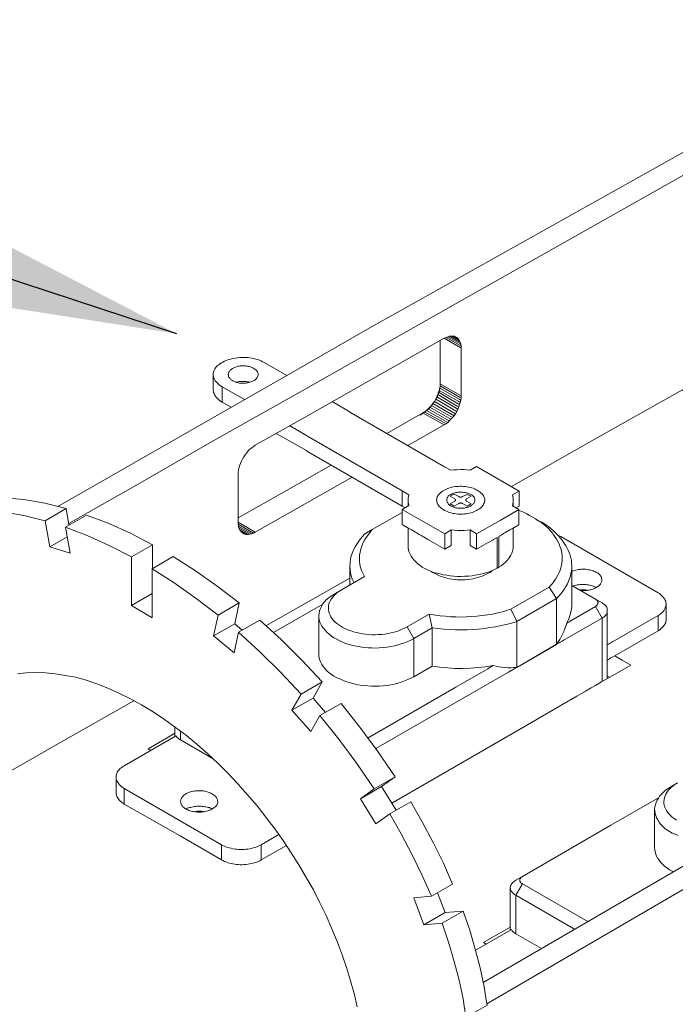
# Model space of a CAD drawing. Units: inches. Extents: x 179.7 to 196, y 60.8 to 81.2.
# Drawn here: x 185.5 to 185.8, y 62.8 to 63.3 of the extents above; entities that cross this region are included whole.
import ezdxf

# ---------------------------------------------------------------- set-up
doc = ezdxf.new("R2010")
doc.units = ezdxf.units.IN
doc.header["$MEASUREMENT"] = 0
doc.layers.get('0').update_dxf_attribs({"lineweight": 0})
doc.styles.add('Text Style 1', font='txt')
doc.dimstyles.get("Standard").update_dxf_attribs({"dimtxt": 0.147727, "dimasz": 0.25, "dimexe": 0.125, "dimexo": 0.0625, "dimgap": 0.0625, "dimtad": 1, "dimtih": 1, "dimrnd": 0.01, "dimzin": 1, "dimdsep": 46, "dimtxsty": 'Text Style 1', "dimcen": 0, "dimazin": 0, "dimtfac": 1, "dimtdec": 3, "dimtmove": 0, "dimatfit": 3, "dimfxl": 1, "dimfrac": 2, "dimtolj": 1, "dimtzin": 0, "dimarcsym": 0})

msp = doc.modelspace()

# ---------------------------------------------------------------- linework, layer by layer
at = {"color": 7, "linetype": 'Continuous', "lineweight": 0}
for p, q in [((185.69831, 63.11979), (185.69831, 63.14499)), ((185.57194, 63.11807), (185.58492, 63.11063)), ((185.57194, 63.1091), (185.57709, 63.10624)), ((185.66738, 63.09097), (185.68838, 63.10299)), ((185.6796, 63.0839), (185.7006, 63.09593)), ((185.73973, 63.06023), (185.78898, 63.08829)), ((185.74412, 63.05756), (185.74412, 63.04878)), ((185.67979, 63.04878), (185.67979, 63.05222)), ((185.74068, 63.04878), (185.74068, 63.05222)), ((185.48298, 63.0379), (185.48145, 63.04744)), ((185.67635, 63.04878), (185.67807, 63.04782)), ((185.7424, 63.04782), (185.74412, 63.04878)), ((185.53147, 63.01251), (185.53147, 63.02644)), ((185.646, 63.00316), (185.646, 63.01423)), ((185.59732, 62.97929), (185.646, 63.00697)), ((185.60171, 62.97548), (185.63035, 62.99189)), ((185.57919, 62.98063), (185.58358, 62.97681)), ((185.79528, 62.95028), (185.79662, 62.94952)), ((185.63188, 62.92909), (185.62462, 62.93749)), ((185.67292, 62.87239), (185.66433, 62.88614))]:
    msp.add_line(p, q, dxfattribs=at)
at = {"color": 7, "linetype": 'Continuous', "lineweight": 0, "flags": 128}
for points in [[(185.47668, 63.04859), (185.60935, 63.12456), (185.65898, 63.15301), (185.67826, 63.16389), (185.82315, 63.24502), (185.86495, 63.2685)], [(185.87679, 63.26182), (185.70461, 63.16465), (185.62138, 63.1175), (185.56716, 63.08696), (185.51906, 63.05928), (185.50226, 63.04973), (185.48298, 63.03866)], [(185.71052, 63.11273), (185.71052, 63.1406), (185.71033, 63.1406), (185.7006, 63.14633), (185.70174, 63.14671), (185.7006, 63.14633), (185.62138, 63.10127), (185.59102, 63.08409), (185.59007, 63.08333), (185.58912, 63.08257), (185.58797, 63.0818), (185.58702, 63.08085), (185.58625, 63.0797), (185.5853, 63.07856), (185.58453, 63.07741), (185.58377, 63.07608), (185.5832, 63.07493), (185.58263, 63.0736), (185.58205, 63.07226), (185.58167, 63.07092), (185.58148, 63.06959), (185.58129, 63.06844), (185.58129, 63.0671)], [(185.71052, 63.1406), (185.71052, 63.14174), (185.71033, 63.14174), (185.70174, 63.14671), (185.7027, 63.14709)], [(185.71052, 63.14174), (185.71033, 63.1427), (185.71014, 63.14289), (185.7027, 63.14709), (185.70365, 63.14747)], [(185.71033, 63.1427), (185.70995, 63.14384), (185.70976, 63.14384), (185.70365, 63.14747), (185.70461, 63.14747)], [(185.70995, 63.14384), (185.70957, 63.14461), (185.70461, 63.14747), (185.70556, 63.14747)], [(185.70957, 63.14461), (185.70919, 63.14537), (185.70556, 63.14747), (185.70651, 63.14747)], [(185.70919, 63.14537), (185.70861, 63.14613), (185.70651, 63.14747), (185.70728, 63.14709), (185.70804, 63.14671), (185.70861, 63.14613)], [(185.69831, 63.11979), (185.69831, 63.11865), (185.70957, 63.11196), (185.71052, 63.11158), (185.71052, 63.11273), (185.70976, 63.11311), (185.69831, 63.11979), (185.69831, 63.14499)], [(185.56678, 63.12495), (185.56678, 63.11597), (185.56697, 63.1154), (185.56697, 63.11464), (185.56735, 63.11406), (185.56754, 63.1133), (185.56793, 63.11273), (185.5685, 63.11196), (185.56907, 63.11139), (185.56964, 63.11082), (185.57022, 63.11025), (185.57098, 63.10967), (185.57194, 63.1091), (185.57194, 63.11807), (185.57098, 63.11865), (185.57022, 63.11922), (185.56964, 63.11979), (185.56907, 63.12036), (185.5685, 63.12094), (185.56793, 63.12151), (185.56754, 63.12227), (185.56735, 63.12285), (185.56697, 63.12361), (185.56697, 63.12418), (185.56678, 63.12495), (185.56678, 63.12571), (185.56697, 63.12628), (185.56716, 63.12705), (185.56735, 63.12762), (185.56774, 63.12838), (185.56812, 63.12895), (185.56869, 63.12972), (185.56926, 63.13029), (185.57003, 63.13086), (185.5706, 63.13144), (185.57155, 63.13201), (185.57232, 63.13239), (185.57327, 63.13296), (185.57423, 63.13334), (185.57518, 63.13373), (185.57633, 63.13392), (185.57728, 63.1343), (185.57843, 63.13449), (185.57957, 63.13468), (185.58072, 63.13487), (185.58205, 63.13506), (185.5832, 63.13506), (185.58434, 63.13506), (185.58568, 63.13506), (185.58682, 63.13506), (185.58797, 63.13487), (185.58912, 63.13468), (185.59026, 63.13449), (185.59141, 63.13411), (185.59236, 63.13392), (185.59351, 63.13354), (185.59446, 63.13315), (185.59541, 63.13258), (185.59637, 63.1322), (185.60935, 63.12456)], [(185.931, 63.12036), (185.91898, 63.1133), (185.91879, 63.1133), (185.8766, 63.13754), (185.84052, 63.11731), (185.83995, 63.11693), (185.83938, 63.11655), (185.83899, 63.11636), (185.83842, 63.11597), (185.83785, 63.11578), (185.83747, 63.11559), (185.83708, 63.11521), (185.78898, 63.08829)], [(185.58014, 63.12075), (185.58072, 63.12075), (185.58129, 63.12094), (185.58186, 63.12113), (185.58243, 63.12113), (185.58301, 63.12113), (185.58358, 63.12113), (185.58415, 63.12113), (185.58492, 63.12113), (185.58549, 63.12113), (185.58606, 63.12113), (185.58663, 63.12094), (185.58721, 63.12094), (185.58778, 63.12075)], [(185.69811, 63.11731), (185.69831, 63.11845), (185.69831, 63.11979), (185.69831, 63.11865), (185.69811, 63.11731), (185.69792, 63.11597), (185.69754, 63.11464), (185.69697, 63.1133), (185.6964, 63.11216), (185.69582, 63.11082), (185.69659, 63.11196), (185.69697, 63.1133)], [(185.69831, 63.11865), (185.69811, 63.11731), (185.70938, 63.11082), (185.71033, 63.11025), (185.71052, 63.11158)], [(185.6964, 63.11216), (185.69582, 63.11082), (185.70804, 63.10376), (185.70861, 63.10509)], [(185.69697, 63.11349), (185.6964, 63.11216), (185.70766, 63.10567), (185.70861, 63.10509), (185.70919, 63.10643)], [(185.69735, 63.11483), (185.69697, 63.11349), (185.70823, 63.10681), (185.70919, 63.10643), (185.70957, 63.10776)], [(185.69773, 63.11597), (185.69735, 63.11483), (185.7088, 63.10815), (185.70957, 63.10776), (185.70995, 63.10891)], [(185.69811, 63.11731), (185.69773, 63.11597), (185.70919, 63.10948), (185.70995, 63.10891), (185.71033, 63.11025)], [(185.63569, 63.10948), (185.64562, 63.10376), (185.646, 63.10337), (185.70079, 63.07169)], [(185.69582, 63.11082), (185.69506, 63.10948), (185.6943, 63.10834), (185.69334, 63.10719), (185.69258, 63.10605), (185.69143, 63.10509), (185.69048, 63.10433), (185.69162, 63.10509), (185.69258, 63.10605)], [(185.69239, 63.10624), (185.69143, 63.10528), (185.70365, 63.09822), (185.70461, 63.09917)], [(185.69334, 63.10719), (185.69239, 63.10624), (185.70461, 63.09917), (185.70556, 63.10013)], [(185.69411, 63.10834), (185.69334, 63.10719), (185.70556, 63.10013), (185.70651, 63.10127)], [(185.69506, 63.10948), (185.69411, 63.10834), (185.70651, 63.10127), (185.70728, 63.10242)], [(185.69582, 63.11082), (185.69506, 63.10948), (185.70728, 63.10242), (185.70804, 63.10376)], [(185.68857, 63.1028), (185.68819, 63.10261), (185.68647, 63.10166), (185.68857, 63.1028), (185.68952, 63.10357), (185.69048, 63.10433)], [(185.68933, 63.10357), (185.68838, 63.10299), (185.7006, 63.09593), (185.70174, 63.0965)], [(185.69048, 63.10433), (185.68933, 63.10357), (185.70174, 63.0965), (185.7027, 63.09727)], [(185.69143, 63.10528), (185.69048, 63.10433), (185.7027, 63.09727), (185.70365, 63.09822)], [(185.61107, 63.09536), (185.6208, 63.08982), (185.62138, 63.08944), (185.67635, 63.05775), (185.67635, 63.04878), (185.62138, 63.08047), (185.6208, 63.08104), (185.60324, 63.09097)], [(185.58129, 63.0421), (185.60916, 63.05794), (185.63512, 63.07264)], [(185.67635, 63.05775), (185.68017, 63.05546), (185.67998, 63.05432), (185.67979, 63.05336), (185.67979, 63.05222), (185.67979, 63.05126), (185.67998, 63.05012), (185.68017, 63.04916), (185.67635, 63.04687), (185.68704, 63.04076), (185.70098, 63.03274), (185.7048, 63.03503), (185.70651, 63.03484), (185.70842, 63.03465), (185.71033, 63.03465), (185.71205, 63.03465), (185.71396, 63.03484), (185.71568, 63.03503), (185.71949, 63.03274), (185.73305, 63.04057), (185.74393, 63.04687), (185.7403, 63.04897), (185.74049, 63.05012), (185.74068, 63.05107), (185.74068, 63.05222), (185.74068, 63.05336), (185.74049, 63.05432), (185.7403, 63.05546), (185.74412, 63.05756), (185.71949, 63.07188), (185.71568, 63.06959), (185.71377, 63.06978), (185.71205, 63.06997), (185.71014, 63.06997), (185.70823, 63.06978), (185.70632, 63.06978), (185.70461, 63.06959), (185.70079, 63.07169)], [(185.58129, 63.0671), (185.58129, 63.03943), (185.58129, 63.03828)], [(185.58129, 63.03943), (185.59102, 63.0337), (185.62138, 63.05088), (185.64734, 63.06558)], [(185.72331, 62.77256), (185.91631, 62.8848), (185.96937, 62.91611), (186.21906, 63.06367)], [(186.2307, 63.0568), (186.18909, 63.03198), (186.03065, 62.93787), (185.9814, 62.90924), (185.82735, 62.81952), (185.72541, 62.76015)], [(185.42743, 63.03103), (185.43831, 63.03103), (185.43277, 63.04649), (185.44518, 63.05355), (185.45683, 63.0526), (185.46904, 63.0505), (185.48145, 63.04744), (185.46923, 63.04038), (185.45683, 63.04343), (185.44461, 63.04553), (185.43277, 63.04649)], [(185.47191, 63.0253), (185.48374, 63.02148), (185.48107, 63.03656), (185.49329, 63.04363), (185.50589, 63.03885), (185.51868, 63.03313), (185.53147, 63.02644), (185.51925, 63.01938), (185.50646, 63.02606), (185.49367, 63.03179), (185.48107, 63.03656)], [(185.64829, 63.00449), (185.64734, 63.0064), (185.64676, 63.00831), (185.64638, 63.01022), (185.64619, 63.01213), (185.646, 63.01423), (185.64619, 63.01614), (185.64638, 63.01805), (185.64676, 63.01995), (185.64753, 63.02186), (185.64829, 63.02377), (185.64925, 63.02568), (185.65039, 63.0274), (185.65154, 63.02912), (185.65306, 63.03103), (185.65459, 63.03274), (185.65898, 63.03523), (185.67635, 63.04515)], [(185.67635, 63.04687), (185.67635, 63.03809), (185.68017, 63.0358), (185.68093, 63.03542), (185.6817, 63.03503), (185.68399, 63.0337), (185.68475, 63.03332), (185.68494, 63.03313), (185.68552, 63.03274), (185.68609, 63.03236), (185.68647, 63.03217), (185.68685, 63.03198), (185.68723, 63.03179), (185.688, 63.03141), (185.68876, 63.03103), (185.68972, 63.03045), (185.69124, 63.0295), (185.6943, 63.02778), (185.70098, 63.02377), (185.70098, 63.03274)], [(185.71949, 63.03274), (185.71949, 63.02377), (185.72618, 63.02778), (185.72904, 63.02931), (185.72923, 63.0295), (185.73057, 63.03026), (185.73133, 63.03064), (185.73133, 63.01289), (185.73228, 63.01346), (185.73228, 63.03122), (185.73305, 63.0316), (185.73381, 63.03198), (185.73438, 63.03236), (185.73515, 63.03294), (185.73591, 63.03332), (185.73878, 63.03503), (185.73916, 63.03523), (185.73954, 63.03542), (185.7403, 63.0358), (185.74393, 63.0379), (185.74393, 63.04687)], [(185.74393, 63.0463), (185.74469, 63.04611), (185.7466, 63.04534), (185.74851, 63.04439), (185.75023, 63.04343), (185.75195, 63.04248), (185.75366, 63.04153), (185.75519, 63.04038), (185.75672, 63.03943), (185.75825, 63.03828), (185.75958, 63.03713), (185.76092, 63.03599), (185.76206, 63.03465), (185.76321, 63.03351), (185.76416, 63.03217), (185.76512, 63.03084), (185.76588, 63.02969), (185.76665, 63.02835), (185.76741, 63.02702), (185.76779, 63.02568), (185.76836, 63.02415), (185.76875, 63.02282), (185.76894, 63.02148), (185.76913, 63.02015), (185.76913, 63.01862), (185.76913, 63.01728), (185.76894, 63.01595), (185.76875, 63.01461), (185.76836, 63.01308), (185.76798, 63.01175), (185.76741, 63.01041), (185.76684, 63.00907), (185.76607, 63.00774), (185.76531, 63.0064), (185.76435, 63.00506), (185.7634, 63.00392), (185.76149, 63.00182)], [(185.46923, 63.04038), (185.47191, 63.0253), (185.48202, 63.03103)], [(185.58148, 63.03713), (185.58129, 63.03828), (185.59007, 63.03313), (185.59102, 63.0337)], [(185.76588, 62.9688), (185.74278, 62.95524), (185.76588, 62.9686), (185.76588, 62.99533), (185.76722, 62.99667), (185.76836, 62.998), (185.76951, 62.99953), (185.77046, 63.00087), (185.77123, 63.0022), (185.77218, 63.00373), (185.77275, 63.00526), (185.77333, 63.00678), (185.7739, 63.00812), (185.77409, 63.00965), (185.77447, 63.01117), (185.77466, 63.0127), (185.77466, 63.01423), (185.77447, 63.01575), (185.77447, 63.01728), (185.77409, 63.01881), (185.77371, 63.02034), (185.77314, 63.02186), (185.77256, 63.0232), (185.7718, 63.02473), (185.77104, 63.02625), (185.77008, 63.02759), (185.76913, 63.02912), (185.76798, 63.03045), (185.76684, 63.03179), (185.7655, 63.03313), (185.76416, 63.03446), (185.76264, 63.03561), (185.76111, 63.03694), (185.75939, 63.03809), (185.75767, 63.03923), (185.75596, 63.04019), (185.75195, 63.04248)], [(185.58167, 63.03618), (185.58148, 63.03713), (185.58912, 63.03274), (185.59007, 63.03313)], [(185.58205, 63.03523), (185.58167, 63.03618), (185.58797, 63.03255), (185.58912, 63.03274)], [(185.58263, 63.03446), (185.58205, 63.03523), (185.58702, 63.03236), (185.58797, 63.03255)], [(185.5832, 63.0337), (185.58263, 63.03446), (185.58625, 63.03236), (185.58702, 63.03236)], [(185.5853, 63.03255), (185.58453, 63.03274), (185.58377, 63.03332), (185.5832, 63.0337), (185.5853, 63.03255), (185.58625, 63.03236)], [(185.64142, 63.00048), (185.6376, 62.99819), (185.63607, 62.99724), (185.63455, 62.99628), (185.63321, 62.99533), (185.63207, 62.99418), (185.63111, 62.99304), (185.63016, 62.99189), (185.62958, 62.99056), (185.62901, 62.98941), (185.62844, 62.98808), (185.62825, 62.98674), (185.62806, 62.9854), (185.62806, 62.98426), (185.62825, 62.98292), (185.62863, 62.98159), (185.6292, 62.98044), (185.62978, 62.9791), (185.63073, 62.97796), (185.63168, 62.97681), (185.63264, 62.97567), (185.63398, 62.97452), (185.63531, 62.97338), (185.63665, 62.97242), (185.63837, 62.97166), (185.64008, 62.9707), (185.6418, 62.96994), (185.64371, 62.96918), (185.64562, 62.9686), (185.64772, 62.96803), (185.64982, 62.96765), (185.65192, 62.96727), (185.65402, 62.96689), (185.65631, 62.9667), (185.6586, 62.9667), (185.66089, 62.9665), (185.66299, 62.9667), (185.66528, 62.96689), (185.66757, 62.96708), (185.66967, 62.96746), (185.67177, 62.96784), (185.67387, 62.96841), (185.67578, 62.96899), (185.67769, 62.96956), (185.6796, 62.97032), (185.68132, 62.97109), (185.68303, 62.97204), (185.67922, 62.97872), (185.67769, 62.97796), (185.67635, 62.97739), (185.67483, 62.97662), (185.67311, 62.97605), (185.67158, 62.97567), (185.66986, 62.97529), (185.66814, 62.9749), (185.66624, 62.97452), (185.66452, 62.97433), (185.66261, 62.97433), (185.6607, 62.97414), (185.65879, 62.97414), (185.65707, 62.97433), (185.65516, 62.97452), (185.65326, 62.97471), (185.65154, 62.97509), (185.64982, 62.97548), (185.6481, 62.97586), (185.64657, 62.97643), (185.64486, 62.977), (185.64352, 62.97758), (185.64199, 62.97834), (185.64066, 62.9791), (185.63951, 62.97987), (185.63837, 62.98082), (185.63741, 62.98159), (185.63646, 62.98254), (185.63569, 62.98349), (185.63493, 62.98464), (185.63455, 62.98559), (185.63398, 62.98674), (185.63378, 62.98769), (185.63359, 62.98884), (185.63359, 62.98979), (185.63359, 62.99094), (185.63378, 62.99208), (185.63417, 62.99304), (185.63474, 62.99418), (185.63531, 62.99514), (185.63607, 62.99609), (185.63684, 62.99705), (185.63779, 62.998), (185.63894, 62.99896), (185.64008, 62.99972), (185.64142, 63.00048), (185.6544, 63.00793), (185.65268, 63.01156), (185.65211, 63.01327), (185.65173, 63.01499), (185.65154, 63.0169), (185.65154, 63.01862), (185.65154, 63.02034), (185.65192, 63.02205), (185.6523, 63.02396), (185.65287, 63.02568), (185.65345, 63.0274), (185.6544, 63.02912), (185.65536, 63.03064), (185.65669, 63.03236), (185.65784, 63.0337), (185.65898, 63.03523)], [(185.73133, 63.01289), (185.7298, 63.01213), (185.72809, 63.01136), (185.72637, 63.0106), (185.72465, 63.01003), (185.72274, 63.00946), (185.72083, 63.00907), (185.71873, 63.00869), (185.71682, 63.00831), (185.71472, 63.00812), (185.71262, 63.00812), (185.71052, 63.00793), (185.70842, 63.00793), (185.70632, 63.00812), (185.70422, 63.00831), (185.70212, 63.00869), (185.70021, 63.00888), (185.69831, 63.00946), (185.6964, 63.00984), (185.69449, 63.01041), (185.69277, 63.01117), (185.69105, 63.01194), (185.68952, 63.0127), (185.688, 63.01346), (185.68666, 63.01442), (185.68533, 63.01537), (185.68418, 63.01652), (185.68323, 63.01747), (185.68227, 63.01862), (185.68151, 63.01976), (185.68093, 63.02091), (185.68036, 63.02205), (185.67998, 63.0232), (185.67979, 63.02454), (185.67979, 63.02568), (185.67979, 63.03618)], [(185.7048, 63.03503), (185.7048, 63.02606), (185.70098, 63.02377)], [(185.71949, 63.02377), (185.71568, 63.02606), (185.71568, 63.03503)], [(185.74068, 63.03618), (185.74068, 63.02511), (185.74068, 63.02396), (185.7403, 63.02263), (185.73992, 63.02148), (185.73935, 63.02034), (185.73878, 63.01938), (185.73801, 63.01824), (185.73706, 63.01709), (185.7361, 63.01614), (185.73496, 63.01518), (185.73362, 63.01423), (185.73228, 63.01346)], [(185.79528, 62.96841), (185.79566, 62.9686), (185.79604, 62.9688), (185.79662, 62.96918), (185.79738, 62.96956), (185.79852, 62.97032), (185.79967, 62.9709), (185.82468, 62.9854), (185.82544, 62.98578), (185.8262, 62.98636), (185.82678, 62.98674), (185.82735, 62.98731), (185.82792, 62.98788), (185.8283, 62.98846), (185.82869, 62.98922), (185.82888, 62.98979), (185.82926, 62.99037), (185.82926, 62.99094), (185.82945, 62.9917), (185.82945, 62.99228), (185.82926, 62.99285), (185.82926, 62.99361), (185.82888, 62.99418), (185.82869, 62.99476), (185.8283, 62.99533), (185.82792, 62.9959), (185.82735, 62.99647), (185.82678, 62.99705), (185.8262, 62.99762), (185.82544, 62.99819), (185.82468, 62.99857), (185.76836, 63.03122), (185.76741, 63.0316), (185.76665, 63.03198)], [(185.51925, 62.99113), (185.53127, 62.98407), (185.53127, 63.01251), (185.54349, 63.01957), (185.55647, 63.01136), (185.56907, 63.00239), (185.58186, 62.99266), (185.56964, 62.98559), (185.55685, 62.99533), (185.54406, 63.0043), (185.53127, 63.01251)], [(185.51925, 63.01938), (185.51925, 62.99113), (185.53127, 62.99819)], [(185.69315, 63.01098), (185.69392, 63.01041), (185.69487, 63.00984), (185.69602, 63.00926), (185.69716, 63.00869), (185.69831, 63.00812), (185.69964, 63.00774), (185.70098, 63.00736), (185.70231, 63.00697), (185.70384, 63.00659), (185.70518, 63.0064), (185.70671, 63.00621), (185.70823, 63.00602), (185.70976, 63.00602), (185.71129, 63.00602), (185.71281, 63.00602), (185.71434, 63.00621), (185.71587, 63.0064), (185.7172, 63.00659), (185.71873, 63.00697), (185.72007, 63.00736), (185.7214, 63.00774), (185.72274, 63.00812), (185.72389, 63.00869), (185.72503, 63.00926), (185.72618, 63.00984), (185.72732, 63.01041), (185.72809, 63.01117), (185.72847, 63.01156)], [(185.76588, 62.9686), (185.76588, 62.9688), (185.76684, 62.97013), (185.76779, 62.97147), (185.76855, 62.97299), (185.76932, 62.97452), (185.77008, 62.97605), (185.77065, 62.97758), (185.7718, 62.98101), (185.77294, 62.98349), (185.77371, 62.98578), (185.77428, 62.98827), (185.77466, 62.99075), (185.77466, 63.01423)], [(185.77963, 62.99991), (185.7802, 62.99991), (185.78096, 62.99991), (185.78173, 62.99991), (185.78249, 62.99991), (185.78325, 62.99991), (185.78402, 63.0001), (185.78478, 63.0001), (185.78554, 63.00029), (185.78612, 63.00048), (185.78688, 63.00067), (185.78745, 63.00087), (185.78803, 63.00125), (185.7886, 63.00144), (185.78917, 63.00182), (185.78955, 63.0022), (185.79013, 63.00239), (185.79051, 63.00277), (185.79089, 63.00316), (185.79127, 63.00354), (185.79146, 63.00411), (185.79165, 63.00449), (185.79184, 63.00487), (185.79203, 63.00526), (185.79203, 63.00583), (185.79203, 63.00621), (185.79203, 63.00659), (185.79184, 63.00697), (185.79184, 63.00755), (185.79165, 63.00793), (185.79127, 63.00831), (185.79108, 63.00869), (185.7907, 63.00907), (185.79032, 63.00946), (185.78993, 63.00984), (185.78936, 63.01022), (185.78879, 63.01041), (185.78841, 63.01079), (185.78764, 63.01098), (185.78707, 63.01136), (185.7865, 63.01156), (185.78573, 63.01175), (185.78516, 63.01194), (185.7844, 63.01194), (185.78363, 63.01213), (185.78287, 63.01232), (185.78211, 63.01232), (185.78134, 63.01232), (185.78058, 63.01232), (185.78001, 63.01232), (185.77924, 63.01213), (185.77848, 63.01213), (185.77772, 63.01194), (185.77695, 63.01175), (185.77638, 63.01156), (185.77562, 63.01136), (185.77504, 63.01117), (185.77466, 63.01098)], [(185.77524, 63.00239), (185.77562, 63.00258), (185.77638, 63.00277), (185.77695, 63.00296), (185.77772, 63.00316), (185.77848, 63.00316), (185.77924, 63.00335), (185.78001, 63.00335), (185.78058, 63.00335), (185.78134, 63.00335), (185.78211, 63.00335), (185.78287, 63.00335), (185.78363, 63.00316), (185.7844, 63.00316), (185.78516, 63.00296), (185.78573, 63.00277), (185.7865, 63.00258), (185.78707, 63.00239), (185.78764, 63.0022), (185.78841, 63.00182), (185.78879, 63.00163)], [(185.74278, 62.98197), (185.76588, 62.99533), (185.76149, 63.00182), (185.73935, 62.98903)], [(185.77466, 63.00277), (185.78841, 62.99476), (185.79222, 62.99266), (185.79261, 62.99228), (185.79318, 62.99189), (185.79356, 62.9917), (185.79394, 62.99132), (185.79432, 62.99094), (185.79452, 62.99056), (185.7949, 62.99018), (185.79509, 62.98979), (185.79509, 62.98922), (185.79528, 62.98884), (185.79528, 62.98846), (185.79528, 62.98808), (185.79528, 62.98769), (185.79509, 62.98712), (185.79509, 62.98674), (185.7949, 62.98636), (185.79452, 62.98598), (185.79432, 62.98559), (185.79394, 62.98521), (185.79356, 62.98483), (185.79318, 62.98445), (185.79261, 62.98426), (185.79222, 62.98388), (185.78841, 62.99056)], [(185.77944, 63.0001), (185.77982, 63.00029), (185.7802, 63.00029), (185.78058, 63.00029), (185.78096, 63.00029), (185.78134, 63.00029), (185.78173, 63.00029), (185.78211, 63.00029), (185.78249, 63.00029), (185.78287, 63.00029), (185.78325, 63.0001), (185.78363, 63.0001)], [(185.56964, 62.98559), (185.56697, 62.97357), (185.57919, 62.98063), (185.58186, 62.99266)], [(185.7718, 62.98101), (185.77218, 62.9812), (185.77237, 62.98139), (185.77275, 62.98159), (185.77333, 62.98178), (185.77371, 62.98216), (185.78841, 62.99056), (185.7886, 62.99075), (185.78879, 62.99094), (185.78898, 62.99113), (185.78917, 62.99132), (185.78936, 62.99132), (185.78955, 62.99151), (185.78955, 62.9917), (185.78974, 62.99208), (185.78974, 62.99228), (185.78974, 62.99247), (185.78993, 62.99266), (185.78993, 62.99285), (185.78974, 62.99304), (185.78974, 62.99323), (185.78974, 62.99342), (185.78955, 62.99361), (185.78955, 62.9938), (185.78936, 62.99399), (185.78917, 62.99418), (185.78898, 62.99437), (185.78879, 62.99457), (185.7886, 62.99476), (185.78841, 62.99476)], [(185.68303, 62.97204), (185.69372, 62.97815), (185.69201, 62.98617), (185.67922, 62.97872)], [(185.69372, 62.97815), (185.69716, 62.97777), (185.70041, 62.97739), (185.70384, 62.97719), (185.70728, 62.977), (185.71052, 62.977), (185.71396, 62.977), (185.7172, 62.97719), (185.72064, 62.97739), (185.72389, 62.97777), (185.72713, 62.97834), (185.73038, 62.97872), (185.73362, 62.97949), (185.73668, 62.98025), (185.73973, 62.98101), (185.74278, 62.98197), (185.73935, 62.98903), (185.73687, 62.98827), (185.73458, 62.9875), (185.73171, 62.98693), (185.72866, 62.98617), (185.72579, 62.98578), (185.72274, 62.9854), (185.71969, 62.98502), (185.71663, 62.98483), (185.71358, 62.98464), (185.71052, 62.98445), (185.70747, 62.98464), (185.70441, 62.98464), (185.70136, 62.98502), (185.69831, 62.98521), (185.69201, 62.98617)], [(185.79528, 62.94875), (185.79528, 62.95696), (185.79528, 62.96574), (185.79528, 62.98808), (185.79528, 62.96612), (185.79528, 62.95715)], [(185.82468, 62.97643), (185.82544, 62.97681), (185.8262, 62.97739), (185.82678, 62.97796), (185.82735, 62.97853), (185.82792, 62.9791), (185.8283, 62.97968), (185.82869, 62.98025), (185.82888, 62.98082), (185.82926, 62.98139), (185.82926, 62.98216), (185.82945, 62.98273), (185.82945, 62.9917)], [(185.56697, 62.97357), (185.57881, 62.96364), (185.58148, 62.97567), (185.5937, 62.98273), (185.6061, 62.97147), (185.61813, 62.95944), (185.62997, 62.94684), (185.61775, 62.93978), (185.60591, 62.95238), (185.5937, 62.9644), (185.58148, 62.97567)], [(185.62806, 62.9854), (185.62806, 62.96326), (185.62806, 62.96192), (185.62825, 62.96059), (185.62863, 62.95944), (185.6292, 62.95811), (185.62978, 62.95696), (185.63073, 62.95562), (185.63168, 62.95448), (185.63264, 62.95333), (185.63398, 62.95219), (185.63531, 62.95123), (185.63665, 62.95028), (185.63837, 62.94932), (185.64008, 62.94856), (185.6418, 62.9478), (185.64371, 62.94703), (185.64562, 62.94646), (185.64772, 62.94589), (185.64982, 62.94532), (185.65192, 62.94493), (185.65402, 62.94474), (185.65631, 62.94455), (185.6586, 62.94436), (185.66089, 62.94436), (185.66299, 62.94436), (185.66528, 62.94455), (185.66757, 62.94474), (185.66967, 62.94512), (185.67177, 62.94551), (185.67387, 62.94608), (185.67578, 62.94665), (185.67769, 62.94742), (185.6796, 62.94818), (185.68132, 62.94894), (185.68303, 62.94971), (185.68303, 62.97204)], [(185.69372, 62.95601), (185.69811, 62.95543), (185.70251, 62.95505), (185.7069, 62.95467), (185.71129, 62.95467), (185.71587, 62.95486), (185.72026, 62.95524), (185.72465, 62.95562), (185.72904, 62.95639), (185.73248, 62.95562), (185.73419, 62.95543), (185.73591, 62.95524), (185.73763, 62.95505), (185.73935, 62.95505), (185.74107, 62.95524), (185.74259, 62.95524), (185.74278, 62.95524), (185.74278, 62.98197)], [(185.76588, 62.9688), (185.76626, 62.96899), (185.76665, 62.96918), (185.76703, 62.96937), (185.76779, 62.96975), (185.76798, 62.96994), (185.76836, 62.97013), (185.76913, 62.97051), (185.76989, 62.97109), (185.77027, 62.97128), (185.79222, 62.98388), (185.79222, 62.95276), (185.79222, 62.94703)], [(185.79528, 62.95944), (185.79566, 62.95963), (185.79604, 62.95982), (185.79662, 62.96021), (185.79738, 62.96078), (185.79852, 62.96135), (185.79967, 62.96192), (185.82468, 62.97643), (185.82468, 62.9854)], [(185.68303, 62.94971), (185.69372, 62.95601), (185.69372, 62.97815)], [(185.67024, 62.87659), (185.74908, 62.92203), (185.76894, 62.93348), (185.77753, 62.93863), (185.78268, 62.9415), (185.78593, 62.94341), (185.78841, 62.94474), (185.79032, 62.94589), (185.79184, 62.94684), (185.79318, 62.94761), (185.79432, 62.94818), (185.80883, 62.95658), (185.80387, 62.95944), (185.79967, 62.96192)], [(185.6502, 62.75843), (185.64848, 62.76607), (185.64638, 62.77351), (185.64409, 62.78115), (185.64142, 62.78859), (185.63856, 62.79623), (185.6355, 62.80367), (185.63226, 62.81131), (185.62863, 62.81875), (185.62481, 62.8262), (185.62061, 62.83345), (185.61641, 62.84071), (185.61202, 62.84777), (185.60725, 62.85483), (185.60248, 62.8617), (185.59732, 62.86839), (185.59217, 62.87507), (185.58663, 62.88137), (185.5811, 62.88767), (185.57537, 62.89377), (185.56964, 62.8995), (185.56354, 62.90523), (185.55743, 62.91057), (185.55132, 62.91573), (185.54483, 62.9205), (185.53853, 62.92508), (185.53185, 62.92947), (185.52517, 62.93348), (185.51868, 62.93711), (185.51199, 62.94035), (185.5057, 62.94322), (185.4992, 62.9457), (185.4931, 62.9478), (185.48699, 62.94952), (185.48088, 62.95066), (185.47515, 62.95161), (185.46943, 62.95219), (185.46389, 62.95238), (185.45835, 62.95219), (185.4532, 62.95161)], [(185.6565, 62.91439), (185.70747, 62.94379), (185.72599, 62.95448), (185.72675, 62.95505), (185.72904, 62.95639)], [(185.66108, 62.90828), (185.7235, 62.94417), (185.73801, 62.95257), (185.74221, 62.95505), (185.74259, 62.95524)], [(185.61775, 62.93978), (185.6124, 62.93043), (185.62462, 62.93749), (185.62997, 62.94684)], [(185.46885, 62.90656), (185.48584, 62.91611), (185.52078, 62.93596)], [(185.6124, 62.93043), (185.62329, 62.91802), (185.62863, 62.92737), (185.64085, 62.93443), (185.65173, 62.92069), (185.66223, 62.90656), (185.67234, 62.89187), (185.66013, 62.8848), (185.65001, 62.8995), (185.63951, 62.91363), (185.62863, 62.92737)], [(185.54769, 62.91325), (185.54712, 62.91344), (185.54674, 62.91382), (185.54636, 62.9142), (185.54597, 62.91439), (185.54559, 62.91477), (185.5454, 62.91515), (185.54502, 62.91554), (185.54445, 62.91515), (185.54445, 62.92088)], [(185.54769, 62.9184), (185.54769, 62.91325), (185.56678, 62.90217)], [(185.51505, 62.87602), (185.51448, 62.87659), (185.51371, 62.87698), (185.51314, 62.87755), (185.51238, 62.87812), (185.51199, 62.87869), (185.51161, 62.87927), (185.51123, 62.87984), (185.51085, 62.88041), (185.51066, 62.88118), (185.51047, 62.88175), (185.51047, 62.88232), (185.51047, 62.88308), (185.51047, 62.89187), (185.51047, 62.89263), (185.51066, 62.8932), (185.51085, 62.89377), (185.51104, 62.89454), (185.51142, 62.89511), (185.51199, 62.89568), (185.51238, 62.89626), (185.51295, 62.89683), (185.51371, 62.89721), (185.51429, 62.89778), (185.51505, 62.89817), (185.54483, 62.91535), (185.54502, 62.91554)], [(185.54445, 62.91706), (185.54101, 62.91496), (185.52898, 62.90809), (185.53051, 62.90714)], [(185.40872, 62.8722), (185.40949, 62.87259), (185.41006, 62.87297), (185.41082, 62.87335), (185.41139, 62.87373), (185.41216, 62.87411), (185.41273, 62.87449), (185.41311, 62.87469), (185.46962, 62.90695)], [(185.51505, 62.88499), (185.51448, 62.88538), (185.51371, 62.88595), (185.51314, 62.88652), (185.51238, 62.88709), (185.51199, 62.88767), (185.51161, 62.88824), (185.51123, 62.88881), (185.51085, 62.88938), (185.51066, 62.88996), (185.51047, 62.89072), (185.51047, 62.89129), (185.51047, 62.89187)], [(185.66013, 62.8848), (185.65211, 62.87908), (185.66433, 62.88614), (185.67234, 62.89187)], [(185.57155, 62.85235), (185.5475, 62.86629), (185.51505, 62.88499), (185.51505, 62.87602), (185.5475, 62.8575), (185.57155, 62.84357)], [(185.83537, 62.86667), (185.83403, 62.86762), (185.83289, 62.86839), (185.83193, 62.86934), (185.83098, 62.87029), (185.83021, 62.87125), (185.82964, 62.8722), (185.82907, 62.87335), (185.82869, 62.8743), (185.8283, 62.87545), (185.82811, 62.8764), (185.82811, 62.87755), (185.8283, 62.87869), (185.82849, 62.87965), (185.82888, 62.88079), (185.82926, 62.88175), (185.82983, 62.8827), (185.83059, 62.88385), (185.83155, 62.8848), (185.8325, 62.88576), (185.83346, 62.88652), (185.8346, 62.88748), (185.83594, 62.88824), (185.83212, 62.88595), (185.83059, 62.88499), (185.82907, 62.88404), (185.82792, 62.88289), (185.82678, 62.88175), (185.82563, 62.8806), (185.82487, 62.87946), (185.8241, 62.87831), (185.82353, 62.87698), (185.82315, 62.87564), (185.82277, 62.87449), (185.82258, 62.87316), (185.82277, 62.87182), (185.82296, 62.87049), (185.82334, 62.86934), (185.82372, 62.868), (185.82449, 62.86686), (185.82525, 62.86552), (185.8262, 62.86438), (185.82735, 62.86323), (185.82849, 62.86209), (185.82983, 62.86113), (185.83136, 62.86018), (185.83289, 62.85922), (185.8346, 62.85846), (185.83632, 62.8577)], [(185.65211, 62.87908), (185.66108, 62.86457), (185.6691, 62.87029), (185.68132, 62.87736), (185.688, 62.86571), (185.6943, 62.85369), (185.70021, 62.84166), (185.70556, 62.82963), (185.69334, 62.82257), (185.688, 62.8346), (185.68208, 62.84662), (185.67578, 62.85865), (185.6691, 62.87029)], [(185.78402, 62.80787), (185.74603, 62.82983), (185.74584, 62.83002), (185.74565, 62.83002), (185.74527, 62.83021), (185.74507, 62.8304), (185.74507, 62.83059), (185.74488, 62.83078), (185.74469, 62.83097), (185.74469, 62.83116), (185.7445, 62.83135), (185.7445, 62.83154), (185.7445, 62.83173), (185.7445, 62.83212), (185.7445, 62.83231), (185.7445, 62.8325), (185.74469, 62.83269), (185.74469, 62.83288), (185.74488, 62.83307), (185.74507, 62.83326), (185.74507, 62.83345), (185.74527, 62.83364), (185.74565, 62.83383), (185.74584, 62.83383), (185.74603, 62.83403), (185.79738, 62.8638), (185.82487, 62.87965)], [(185.55113, 62.87316), (185.5517, 62.87354), (185.55246, 62.87373), (185.55304, 62.87392), (185.55361, 62.87411), (185.55437, 62.8743), (185.55514, 62.87449), (185.55571, 62.87469), (185.55647, 62.87469), (185.55724, 62.87488), (185.558, 62.87488), (185.55876, 62.87488), (185.55953, 62.87488), (185.56029, 62.87469), (185.56105, 62.87469), (185.56182, 62.87449), (185.56239, 62.87449), (185.56315, 62.8743), (185.56373, 62.87411), (185.56449, 62.87392), (185.56506, 62.87354), (185.56564, 62.87335), (185.56621, 62.87316)], [(185.82258, 62.87316), (185.82258, 62.85082), (185.82277, 62.84968), (185.82296, 62.84834), (185.82334, 62.84701), (185.82372, 62.84586), (185.82449, 62.84452), (185.82525, 62.84338), (185.8262, 62.84223), (185.82735, 62.84109), (185.82849, 62.83994), (185.82983, 62.83899), (185.83136, 62.83784), (185.83289, 62.83708), (185.83346, 62.8367)], [(185.55609, 62.87144), (185.55647, 62.87163), (185.55685, 62.87163), (185.55705, 62.87163), (185.55743, 62.87182), (185.55781, 62.87182), (185.55819, 62.87182), (185.55876, 62.87182), (185.55915, 62.87182), (185.55953, 62.87182), (185.55991, 62.87182), (185.5601, 62.87163), (185.56048, 62.87163), (185.56086, 62.87144)], [(185.60477, 62.85827), (185.59446, 62.85235), (185.5937, 62.85197), (185.59274, 62.85159), (185.59198, 62.85121), (185.59102, 62.85082), (185.58988, 62.85063), (185.58892, 62.85025), (185.58797, 62.85006), (185.58682, 62.84987), (185.58568, 62.84987), (185.58472, 62.84968), (185.58358, 62.84968), (185.58243, 62.84968), (185.58129, 62.84968), (185.58014, 62.84987), (185.57919, 62.84987), (185.57804, 62.85006), (185.57709, 62.85044), (185.57594, 62.85063), (185.57499, 62.85082), (185.57403, 62.85121), (185.57327, 62.85159), (185.57232, 62.85197), (185.57155, 62.85235), (185.57155, 62.84357), (185.57232, 62.84319), (185.57327, 62.84262), (185.57403, 62.84242), (185.57499, 62.84204), (185.57594, 62.84166), (185.57709, 62.84147), (185.57804, 62.84128), (185.57919, 62.84109), (185.58014, 62.8409), (185.58129, 62.8409), (185.58243, 62.84071), (185.58358, 62.84071), (185.58472, 62.8409), (185.58568, 62.8409), (185.58682, 62.84109), (185.58797, 62.84128), (185.58892, 62.84147), (185.58988, 62.84166), (185.59102, 62.84204), (185.59198, 62.84223), (185.59274, 62.84262), (185.5937, 62.843), (185.59446, 62.84357)], [(185.60916, 62.85197), (185.59446, 62.84357), (185.59446, 62.85235)], [(185.74603, 62.83403), (185.74221, 62.83193), (185.74164, 62.83154), (185.74126, 62.83116), (185.74087, 62.83078), (185.74049, 62.83059), (185.74011, 62.83021), (185.73973, 62.82983), (185.73954, 62.82925), (185.73935, 62.82887), (185.73916, 62.82849), (185.73916, 62.82811), (185.73897, 62.82773), (185.73897, 62.82734), (185.73916, 62.82677), (185.73916, 62.82639), (185.73935, 62.82601), (185.73954, 62.82563), (185.73973, 62.82524), (185.74011, 62.82486), (185.74049, 62.82448), (185.74087, 62.8241), (185.74126, 62.82372), (185.74164, 62.82334), (185.74221, 62.82314), (185.74603, 62.82983)], [(185.73897, 62.8052), (185.73897, 62.80291), (185.73897, 62.80501), (185.73897, 62.82734)], [(185.69334, 62.82257), (185.68303, 62.82162), (185.68895, 62.80596), (185.70117, 62.81303), (185.69678, 62.82448)], [(185.77619, 62.80348), (185.74221, 62.82314), (185.74221, 62.80081), (185.7571, 62.79222)], [(185.68895, 62.80596), (185.69945, 62.80692), (185.71167, 62.81398), (185.70117, 62.81303)], [(185.69945, 62.80692), (185.70327, 62.79585), (185.70651, 62.78477), (185.70938, 62.77389), (185.71167, 62.76301), (185.71243, 62.75748), (185.71262, 62.75729), (185.71262, 62.75652), (185.71262, 62.75614), (185.71339, 62.75232), (185.7256, 62.75939), (185.72484, 62.76339), (185.72484, 62.76397), (185.72465, 62.76473), (185.72465, 62.76492), (185.72389, 62.77008), (185.72159, 62.78096), (185.71873, 62.79184), (185.71549, 62.80291), (185.71167, 62.81398)], [(185.73897, 62.80463), (185.73496, 62.80234), (185.7235, 62.79566), (185.72503, 62.7947)], [(185.71892, 62.79127), (185.73954, 62.8031), (185.73973, 62.80329), (185.73992, 62.80291), (185.74011, 62.80253), (185.74049, 62.80215), (185.74087, 62.80176), (185.74126, 62.80138), (185.74164, 62.80119), (185.74221, 62.80081)]]:
    msp.add_lwpolyline(points, dxfattribs=at)
for points in [[(185.59026, 63.12857), (185.58969, 63.12895), (185.58931, 63.12914), (185.58873, 63.12934), (185.58835, 63.12953), (185.58778, 63.12972), (185.58721, 63.12972), (185.58663, 63.12991), (185.58606, 63.12991), (185.58549, 63.1301), (185.58492, 63.1301), (185.58415, 63.1301), (185.58358, 63.1301), (185.58301, 63.1301), (185.58243, 63.1301), (185.58186, 63.12991), (185.58129, 63.12991), (185.58072, 63.12972), (185.58014, 63.12953), (185.57957, 63.12934), (185.57919, 63.12914), (185.57862, 63.12895), (185.57823, 63.12876), (185.57785, 63.12857), (185.57728, 63.12819), (185.57709, 63.128), (185.57671, 63.12762), (185.57633, 63.12743), (185.57613, 63.12705), (185.57594, 63.12666), (185.57575, 63.12647), (185.57556, 63.12609), (185.57556, 63.12571), (185.57537, 63.12533), (185.57537, 63.12495), (185.57556, 63.12475), (185.57556, 63.12437), (185.57556, 63.12399), (185.57575, 63.12361), (185.57594, 63.12342), (185.57633, 63.12304), (185.57652, 63.12265), (185.5769, 63.12246), (185.57709, 63.12208), (185.57747, 63.12189), (185.57804, 63.12151), (185.57843, 63.12132), (185.57881, 63.12113), (185.57938, 63.12094), (185.57995, 63.12075), (185.58033, 63.12055), (185.58091, 63.12055), (185.58148, 63.12036), (185.58205, 63.12017), (185.58282, 63.12017), (185.58339, 63.12017), (185.58396, 63.12017), (185.58453, 63.12017), (185.58511, 63.12017), (185.58568, 63.12017), (185.58625, 63.12036), (185.58682, 63.12036), (185.5874, 63.12055), (185.58797, 63.12075), (185.58854, 63.12094), (185.58912, 63.12113), (185.5895, 63.12132), (185.59007, 63.12151), (185.59045, 63.1217), (185.59083, 63.12189), (185.59122, 63.12227), (185.59141, 63.12246), (185.59179, 63.12285), (185.59198, 63.12323), (185.59217, 63.12342), (185.59236, 63.1238), (185.59255, 63.12418), (185.59274, 63.12456), (185.59274, 63.12495), (185.59274, 63.12514), (185.59274, 63.12552), (185.59255, 63.1259), (185.59255, 63.12628), (185.59236, 63.12666), (185.59217, 63.12685), (185.59198, 63.12724), (185.5916, 63.12762), (185.59141, 63.12781), (185.59102, 63.128), (185.59083, 63.12819), (185.59045, 63.12838)], [(185.70117, 63.05832), (185.70041, 63.05794), (185.69964, 63.05756), (185.69907, 63.05718), (185.6985, 63.05661), (185.69811, 63.05622), (185.69754, 63.05565), (185.69716, 63.05527), (185.69697, 63.0547), (185.69659, 63.05412), (185.6964, 63.05355), (185.6964, 63.05298), (185.69621, 63.05241), (185.6964, 63.05183), (185.6964, 63.05126), (185.69659, 63.05069), (185.69678, 63.05012), (185.69697, 63.04973), (185.69735, 63.04916), (185.69773, 63.04859), (185.69831, 63.04821), (185.69888, 63.04763), (185.69945, 63.04725), (185.70002, 63.04687), (185.70079, 63.0463), (185.70155, 63.04611), (185.70231, 63.04572), (185.70308, 63.04534), (185.70384, 63.04515), (185.7048, 63.04496), (185.70575, 63.04458), (185.70671, 63.04458), (185.70766, 63.04439), (185.70861, 63.0442), (185.70957, 63.0442), (185.71052, 63.0442), (185.71148, 63.0442), (185.71243, 63.04439), (185.71339, 63.04439), (185.71434, 63.04458), (185.7153, 63.04477), (185.71606, 63.04496), (185.71701, 63.04515), (185.71778, 63.04553), (185.71873, 63.04592), (185.71949, 63.0463), (185.72007, 63.04668), (185.72083, 63.04706), (185.7214, 63.04744), (185.72198, 63.04782), (185.72255, 63.0484), (185.72293, 63.04897), (185.72331, 63.04935), (185.7235, 63.04992), (185.72389, 63.0505), (185.72408, 63.05107), (185.72408, 63.05164), (185.72427, 63.05222), (185.72427, 63.05279), (185.72408, 63.05336), (185.72389, 63.05374), (185.72369, 63.05432), (185.7235, 63.05489), (185.72312, 63.05546), (185.72274, 63.05603), (185.72217, 63.05641), (185.72159, 63.05699), (185.72102, 63.05737), (185.72045, 63.05775), (185.71969, 63.05813), (185.71911, 63.05851), (185.71835, 63.0589), (185.7174, 63.05928), (185.71663, 63.05947), (185.71568, 63.05966), (185.71472, 63.05985), (185.71377, 63.06004), (185.713, 63.06023), (185.71186, 63.06023), (185.7109, 63.06042), (185.70995, 63.06042), (185.709, 63.06023), (185.70804, 63.06023), (185.70709, 63.06023), (185.70613, 63.06004), (185.70518, 63.05985), (185.70441, 63.05966), (185.70346, 63.05928), (185.7027, 63.05909), (185.70193, 63.05871)], [(185.70441, 63.04897), (185.70422, 63.04916), (185.70384, 63.04935), (185.70365, 63.04954), (185.70346, 63.04973), (185.70308, 63.04992), (185.70289, 63.05031), (185.7027, 63.05069), (185.70251, 63.05088), (185.70231, 63.05126), (185.70212, 63.05164), (185.70212, 63.05183), (185.70212, 63.05222), (185.70212, 63.0526), (185.70212, 63.05279), (185.70231, 63.05317), (185.70231, 63.05355), (185.70251, 63.05374), (185.7027, 63.05412), (185.70289, 63.05451), (185.70327, 63.0547), (185.70346, 63.05508), (185.70384, 63.05527), (185.70422, 63.05546), (185.70461, 63.05565), (185.70518, 63.05603), (185.70556, 63.05622), (185.70613, 63.05641), (185.70651, 63.05641), (185.70709, 63.05661), (185.70766, 63.0568), (185.70804, 63.0568), (185.70861, 63.05699), (185.70919, 63.05699), (185.70976, 63.05699), (185.71033, 63.05699), (185.7109, 63.05699), (185.71148, 63.05699), (185.71205, 63.0568), (185.71262, 63.0568), (185.7132, 63.05661), (185.71377, 63.05661), (185.71415, 63.05641), (185.71472, 63.05622), (185.7151, 63.05603), (185.71568, 63.05584), (185.71606, 63.05565), (185.71644, 63.05546), (185.71682, 63.05508), (185.71701, 63.05489), (185.7174, 63.05451), (185.71759, 63.05432), (185.71797, 63.05393), (185.71816, 63.05374), (185.71816, 63.05336), (185.71835, 63.05298), (185.71835, 63.05279), (185.71835, 63.05241), (185.71835, 63.05202), (185.71835, 63.05164), (185.71835, 63.05145), (185.71816, 63.05107), (185.71797, 63.05069), (185.71778, 63.0505), (185.71759, 63.05012), (185.7172, 63.04992), (185.71701, 63.04954), (185.71663, 63.04935), (185.71625, 63.04916), (185.71587, 63.04878), (185.71549, 63.04859), (185.71491, 63.0484), (185.71453, 63.04821), (185.71396, 63.04802), (185.71339, 63.04802), (185.71281, 63.04782), (185.71243, 63.04763), (185.71186, 63.04763), (185.71129, 63.04763), (185.71071, 63.04763), (185.71014, 63.04763), (185.70957, 63.04763), (185.709, 63.04763), (185.70842, 63.04763), (185.70785, 63.04782), (185.70728, 63.04782), (185.70671, 63.04802), (185.70632, 63.04821), (185.70575, 63.0484), (185.70537, 63.04859), (185.7048, 63.04878)], [(185.7111, 63.05412), (185.7109, 63.05412), (185.71071, 63.05393), (185.71052, 63.05393), (185.71033, 63.05393), (185.71014, 63.05393), (185.70995, 63.05393), (185.70976, 63.05393), (185.70957, 63.05412), (185.70938, 63.05412), (185.70919, 63.05412), (185.70919, 63.05432), (185.70651, 63.05584), (185.70422, 63.05451), (185.7069, 63.05298), (185.7069, 63.05279), (185.70709, 63.05279), (185.70709, 63.0526), (185.70728, 63.0526), (185.70728, 63.05241), (185.70728, 63.05222), (185.70728, 63.05202), (185.70709, 63.05183), (185.7069, 63.05164), (185.70422, 63.05012), (185.70651, 63.04878), (185.70919, 63.05031), (185.70938, 63.0505), (185.70957, 63.0505), (185.70976, 63.0505), (185.70995, 63.0505), (185.71014, 63.05069), (185.71033, 63.05069), (185.71052, 63.0505), (185.71071, 63.0505), (185.7109, 63.0505), (185.7111, 63.0505), (185.71129, 63.05031), (185.71396, 63.04878), (185.71625, 63.05012), (185.71358, 63.05164), (185.71339, 63.05183), (185.7132, 63.05202), (185.7132, 63.05222), (185.7132, 63.05241), (185.7132, 63.0526), (185.71339, 63.0526), (185.71339, 63.05279), (185.71358, 63.05279), (185.71358, 63.05298), (185.71625, 63.05451), (185.71396, 63.05565), (185.71129, 63.05432), (185.71129, 63.05412)], [(185.55094, 62.87316), (185.55151, 62.87278), (185.55208, 62.87259), (185.55265, 62.8722), (185.55342, 62.87201), (185.55399, 62.87182), (185.55475, 62.87163), (185.55533, 62.87163), (185.55609, 62.87144), (185.55685, 62.87144), (185.55762, 62.87125), (185.55838, 62.87125), (185.55915, 62.87125), (185.55991, 62.87125), (185.56067, 62.87144), (185.56144, 62.87144), (185.56201, 62.87163), (185.56277, 62.87182), (185.56354, 62.87201), (185.56411, 62.8722), (185.56468, 62.87239), (185.56544, 62.87259), (185.56602, 62.87297), (185.5664, 62.87335), (185.56697, 62.87354), (185.56735, 62.87392), (185.56793, 62.8743), (185.56812, 62.87469), (185.5685, 62.87507), (185.56888, 62.87545), (185.56907, 62.87583), (185.56926, 62.8764), (185.56926, 62.87679), (185.56945, 62.87717), (185.56945, 62.87755), (185.56926, 62.87812), (185.56926, 62.8785), (185.56907, 62.87888), (185.56888, 62.87927), (185.56869, 62.87984), (185.56831, 62.88022), (185.56812, 62.8806), (185.56754, 62.88098), (185.56716, 62.88118), (185.56678, 62.88156), (185.56621, 62.88194), (185.56564, 62.88213), (185.56506, 62.88251), (185.56449, 62.8827), (185.56373, 62.88289), (185.56315, 62.88308), (185.56239, 62.88328), (185.56182, 62.88347), (185.56105, 62.88366), (185.56029, 62.88366), (185.55953, 62.88366), (185.55876, 62.88366), (185.558, 62.88366), (185.55724, 62.88366), (185.55647, 62.88366), (185.55571, 62.88347), (185.55514, 62.88347), (185.55437, 62.88328), (185.55361, 62.88308), (185.55304, 62.88289), (185.55246, 62.8827), (185.5517, 62.88232), (185.55113, 62.88213), (185.55075, 62.88175), (185.55017, 62.88137), (185.54979, 62.88118), (185.54922, 62.88079), (185.54903, 62.88041), (185.54865, 62.88003), (185.54826, 62.87946), (185.54807, 62.87908), (185.54788, 62.87869), (185.54788, 62.87831), (185.54769, 62.87793), (185.54769, 62.87736), (185.54788, 62.87698), (185.54788, 62.87659), (185.54807, 62.87602), (185.54826, 62.87564), (185.54846, 62.87526), (185.54884, 62.87488), (185.54903, 62.87449), (185.5496, 62.87411), (185.54998, 62.87373), (185.55036, 62.87335)]]:
    msp.add_lwpolyline(points, close=True, dxfattribs=at)

# ---------------------------------------------------------------- leaders
at = {"color": 7, "linetype": 'Continuous', "lineweight": 0}
msp.add_leader([(185.5456, 63.14881), (184.9917, 63.33096)], dimstyle='Standard', override={"dimasz": 0.125, "dimdsep": 0, "dimtfillclr": 0}, dxfattribs=at)

doc.saveas('drawing.dxf')
